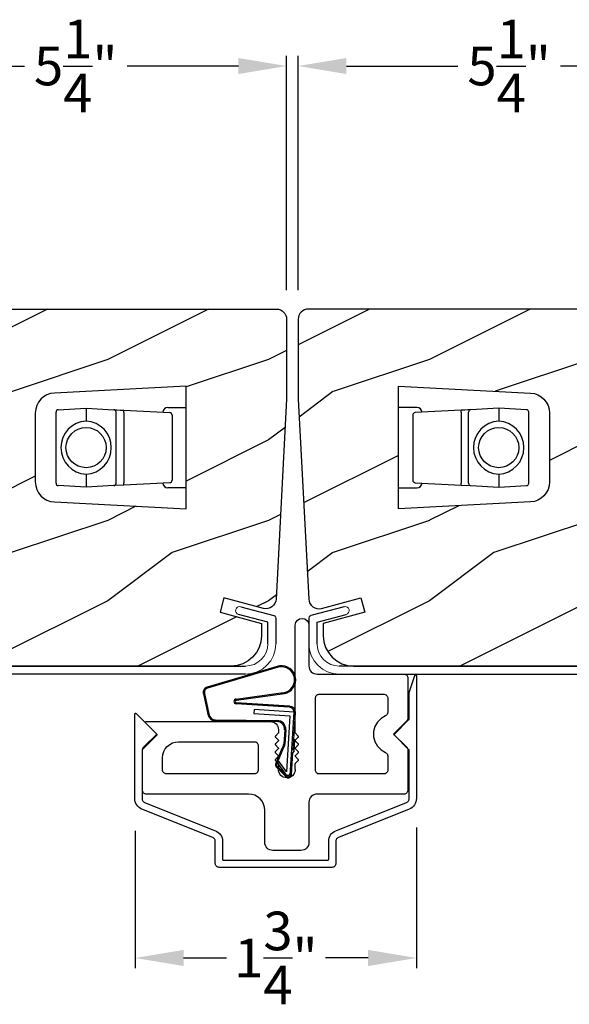
# Model space of a CAD drawing. Extents: x 0 to 68, y 0 to 44.
# Drawn here: x 48.9 to 52.3, y 10.6 to 16.7 of the extents above; entities that cross this region are included whole.
import ezdxf

# ---------------------------------------------------------------- set-up
doc = ezdxf.new("R2010")
doc.units = 0
doc.header["$LTSCALE"] = 2
doc.header["$MEASUREMENT"] = 0
doc.header["$PDMODE"] = 3
doc.layers.get('0').update_dxf_attribs({"linetype": 'CONTINUOUS'})
doc.layers.get('DEFPOINTS').update_dxf_attribs({"color": 3, "linetype": 'CONTINUOUS'})
doc.layers.add('Dim', color=7, linetype='CONTINUOUS')
doc.styles.get("Standard").update_dxf_attribs({"font": 'arial.ttf'})
doc.dimstyles.get("Standard").update_dxf_attribs({"dimtxt": 0.24, "dimasz": 0.3, "dimexe": 0.0625, "dimexo": 0.18, "dimgap": 0.09, "dimtad": 0, "dimdec": 4, "dimzin": 0, "dimdsep": 46, "dimlunit": 4, "dimtxsty": 'STANDARD', "dimcen": 0, "dimadec": 5, "dimazin": 0, "dimtfac": 1, "dimtdec": 4, "dimtofl": 0, "dimtmove": 0, "dimatfit": 3, "dimfxl": 1, "dimtolj": 1, "dimtzin": 0, "dimarcsym": 0})
pattern_1 = [(216.8699, (-140.18428, 4.40274), (2.99999992, 2.00000012), [0.5, -4.5]), (206.5651, (-139.5843, 4.10274), (-0.9999992, -1.0000013), [1.118034, -1.118034]), (198.4349, (-139.58428, 3.60274), (-2.00000043, -0.9999984), [0.632456, -2.529822])]

# ---------------------------------------------------------------- blocks, each defined once
blk = doc.blocks.new('A$C52866163')
for p, q in [((-0.2042, 1.4767), (-0.2075, 1.4604)), ((-0.195, 1.4905), (-0.2042, 1.4767)), ((-0.1812, 1.4997), (-0.195, 1.4905)), ((-0.165, 1.5029), (-0.1812, 1.4997)), ((-0.1487, 1.4997), (-0.165, 1.5029)), ((-0.1349, 1.4905), (-0.1487, 1.4997)), ((-0.1257, 1.4767), (-0.1349, 1.4905)), ((-0.1225, 1.4604), (-0.1257, 1.4767)), ((-0.2075, 1.4604), (-0.2075, 1.2065)), ((-0.1225, 0.7919), (-0.1225, 1.4604)), ((-0.2297, 1.1649), (-0.2383, 1.1603)), ((-0.2221, 1.1711), (-0.2297, 1.1649)), ((-0.2159, 1.1787), (-0.2221, 1.1711)), ((-0.2113, 1.1873), (-0.2159, 1.1787)), ((-0.2084, 1.1967), (-0.2113, 1.1873)), ((-0.2075, 1.2065), (-0.2084, 1.1967)), ((-0.822, 1.1363), (-0.8225, 1.1315)), ((-0.8225, 1.1315), (-0.8225, 0.8829)), ((-0.8205, 1.141), (-0.822, 1.1363)), ((-0.8182, 1.1454), (-0.8205, 1.141)), ((-0.8151, 1.1491), (-0.8182, 1.1454)), ((-0.8113, 1.1523), (-0.8151, 1.1491)), ((-0.807, 1.1546), (-0.8113, 1.1523)), ((-0.8023, 1.156), (-0.807, 1.1546)), ((-0.7975, 1.1565), (-0.8023, 1.156)), ((-0.2575, 1.1565), (-0.7975, 1.1565)), ((-0.2477, 1.1574), (-0.2575, 1.1565)), ((-0.2383, 1.1603), (-0.2477, 1.1574)), ((-0.697, 1.0113), (-0.6975, 1.0064)), ((-0.6975, 1.0064), (-0.6975, 0.9206)), ((-0.6955, 1.016), (-0.697, 1.0113)), ((-0.6932, 1.0203), (-0.6955, 1.016)), ((-0.6901, 1.0241), (-0.6932, 1.0203)), ((-0.6863, 1.0272), (-0.6901, 1.0241)), ((-0.682, 1.0295), (-0.6863, 1.0272)), ((-0.6773, 1.0309), (-0.682, 1.0295)), ((-0.6725, 1.0314), (-0.6773, 1.0309)), ((-0.2696, 1.0314), (-0.6725, 1.0314)), ((-0.2652, 1.0305), (-0.2696, 1.0314)), ((-0.261, 1.0288), (-0.2652, 1.0305)), ((-0.2571, 1.0263), (-0.261, 1.0288)), ((-0.2538, 1.0232), (-0.2571, 1.0263)), ((-0.2511, 1.0196), (-0.2538, 1.0232)), ((-0.2491, 1.0155), (-0.2511, 1.0196)), ((-0.2479, 1.0111), (-0.2491, 1.0155)), ((-0.2474, 1.0066), (-0.2479, 1.0111)), ((-0.2474, 0.5607), (-0.2474, 1.0066)), ((-0.6975, 0.9206), (-0.6972, 0.917)), ((-0.8225, 0.8829), (-0.8223, 0.8805)), ((-0.8223, 0.8805), (-0.822, 0.8781)), ((-0.822, 0.8781), (-0.8214, 0.8757)), ((-0.8214, 0.8757), (-0.8205, 0.8734)), ((-0.8205, 0.8734), (-0.8195, 0.8712)), ((-0.8195, 0.8712), (-0.8182, 0.869)), ((-0.8182, 0.869), (-0.8168, 0.8671)), ((-0.8168, 0.8671), (-0.8151, 0.8653)), ((-0.8151, 0.8653), (-0.7334, 0.7835)), ((-0.6972, 0.917), (-0.6964, 0.9135)), ((-0.6964, 0.9135), (-0.6952, 0.9101)), ((-0.6952, 0.9101), (-0.6934, 0.907)), ((-0.6934, 0.907), (-0.6912, 0.9041)), ((-0.6912, 0.9041), (-0.6887, 0.9016)), ((-0.6887, 0.9016), (-0.6858, 0.8994)), ((-0.6858, 0.8994), (-0.6826, 0.8977)), ((-0.6826, 0.8977), (-0.6553, 0.8812)), ((-0.6553, 0.8812), (-0.6332, 0.8582)), ((-0.6332, 0.8582), (-0.6175, 0.8304)), ((0.0134, 0.8577), (0.0048, 0.853)), ((0.0228, 0.8605), (0.0134, 0.8577)), ((0.0325, 0.8615), (0.0228, 0.8605)), ((0.8044, 0.8615), (0.0325, 0.8615)), ((0.8058, 0.8613), (0.8044, 0.8615)), ((0.8072, 0.8606), (0.8058, 0.8613)), ((0.8083, 0.8596), (0.8072, 0.8606)), ((0.809, 0.8584), (0.8083, 0.8596)), ((0.8094, 0.857), (0.809, 0.8584)), ((0.8093, 0.8555), (0.8094, 0.857)), ((-0.6175, 0.8304), (-0.6094, 0.7995)), ((-0.6094, 0.7995), (-0.6094, 0.7676)), ((-0.0165, 0.8212), (-0.0175, 0.8115)), ((-0.0175, 0.8115), (-0.0175, 0.7919)), ((-0.0136, 0.8306), (-0.0165, 0.8212)), ((-0.009, 0.8392), (-0.0136, 0.8306)), ((-0.0028, 0.8468), (-0.009, 0.8392)), ((0.0048, 0.853), (-0.0028, 0.8468)), ((0.7385, 0.7835), (0.8079, 0.8529)), ((0.8079, 0.8529), (0.8088, 0.8541)), ((0.8088, 0.8541), (0.8093, 0.8555)), ((-0.7334, 0.7835), (-0.8151, 0.7018)), ((-0.6175, 0.7367), (-0.6332, 0.7089)), ((-0.6094, 0.7676), (-0.6175, 0.7367)), ((-0.1425, 0.7678), (-0.1424, 0.7687)), ((-0.1424, 0.7668), (-0.1425, 0.7678)), ((-0.1424, 0.7687), (-0.1421, 0.7697)), ((-0.1421, 0.7658), (-0.1424, 0.7668)), ((-0.1421, 0.7697), (-0.1416, 0.7705)), ((-0.1416, 0.765), (-0.1421, 0.7658)), ((-0.1416, 0.7705), (-0.141, 0.7713)), ((-0.141, 0.7642), (-0.1416, 0.765)), ((-0.141, 0.7713), (-0.1239, 0.7884)), ((-0.1239, 0.7471), (-0.141, 0.7642)), ((-0.141, 0.723), (-0.1239, 0.7401)), ((-0.1239, 0.7884), (-0.1236, 0.7887)), ((-0.1233, 0.7464), (-0.1239, 0.7471)), ((-0.1239, 0.7401), (-0.1233, 0.7408)), ((-0.1236, 0.7887), (-0.1233, 0.7891)), ((-0.1233, 0.7891), (-0.123, 0.7895)), ((-0.1228, 0.7455), (-0.1233, 0.7464)), ((-0.1233, 0.7408), (-0.1228, 0.7417)), ((-0.123, 0.7895), (-0.1228, 0.79)), ((-0.1228, 0.79), (-0.1227, 0.7904)), ((-0.1225, 0.7446), (-0.1228, 0.7455)), ((-0.1228, 0.7417), (-0.1225, 0.7426)), ((-0.1227, 0.7904), (-0.1225, 0.7909)), ((-0.1225, 0.7914), (-0.1225, 0.7919)), ((-0.1225, 0.7909), (-0.1225, 0.7914)), ((-0.1225, 0.7436), (-0.1225, 0.7446)), ((-0.1225, 0.7426), (-0.1225, 0.7436)), ((-0.0175, 0.7919), (-0.0174, 0.7914)), ((-0.0174, 0.7446), (-0.0175, 0.7436)), ((-0.0175, 0.7436), (-0.0174, 0.7426)), ((-0.0174, 0.7914), (-0.0174, 0.7909)), ((-0.0174, 0.7909), (-0.0172, 0.7904)), ((-0.0171, 0.7455), (-0.0174, 0.7446)), ((-0.0174, 0.7426), (-0.0171, 0.7417)), ((-0.0172, 0.7904), (-0.0171, 0.79)), ((-0.0171, 0.79), (-0.0169, 0.7895)), ((-0.0166, 0.7464), (-0.0171, 0.7455)), ((-0.0171, 0.7417), (-0.0166, 0.7408)), ((-0.0169, 0.7895), (-0.0166, 0.7891)), ((-0.0166, 0.7891), (-0.0163, 0.7887)), ((-0.016, 0.7471), (-0.0166, 0.7464)), ((-0.0166, 0.7408), (-0.016, 0.7401)), ((-0.0163, 0.7887), (-0.016, 0.7884)), ((-0.016, 0.7884), (0.0011, 0.7713)), ((0.0011, 0.7642), (-0.016, 0.7471)), ((-0.016, 0.7401), (0.0011, 0.723)), ((0.0011, 0.7713), (0.0017, 0.7705)), ((0.0017, 0.765), (0.0011, 0.7642)), ((0.0017, 0.7705), (0.0022, 0.7697)), ((0.0022, 0.7658), (0.0017, 0.765)), ((0.0022, 0.7697), (0.0025, 0.7687)), ((0.0025, 0.7668), (0.0022, 0.7658)), ((0.0025, 0.7687), (0.0025, 0.7678)), ((0.0025, 0.7678), (0.0025, 0.7668)), ((0.123, 0.7346), (0.1187, 0.7323)), ((0.1277, 0.736), (0.123, 0.7346)), ((0.1325, 0.7365), (0.1277, 0.736)), ((0.6026, 0.7365), (0.1325, 0.7365)), ((0.6221, 0.7345), (0.6026, 0.7365)), ((0.6408, 0.7289), (0.6221, 0.7345)), ((0.8203, 0.7018), (0.7385, 0.7835)), ((-0.8223, 0.6866), (-0.8225, 0.6841)), ((-0.8225, 0.6841), (-0.8225, 0.4356)), ((-0.822, 0.689), (-0.8223, 0.6866)), ((-0.8214, 0.6914), (-0.822, 0.689)), ((-0.8205, 0.6937), (-0.8214, 0.6914)), ((-0.8195, 0.6959), (-0.8205, 0.6937)), ((-0.8182, 0.698), (-0.8195, 0.6959)), ((-0.8168, 0.7), (-0.8182, 0.698)), ((-0.8151, 0.7018), (-0.8168, 0.7)), ((-0.6553, 0.6859), (-0.6826, 0.6693)), ((-0.6332, 0.7089), (-0.6553, 0.6859)), ((-0.1425, 0.7195), (-0.1424, 0.7204)), ((-0.1424, 0.7185), (-0.1425, 0.7195)), ((-0.1424, 0.7204), (-0.1421, 0.7214)), ((-0.1421, 0.7176), (-0.1424, 0.7185)), ((-0.1421, 0.7214), (-0.1416, 0.7222)), ((-0.1416, 0.7167), (-0.1421, 0.7176)), ((-0.1421, 0.6731), (-0.1416, 0.674)), ((-0.1416, 0.7222), (-0.141, 0.723)), ((-0.141, 0.7159), (-0.1416, 0.7167)), ((-0.1416, 0.674), (-0.141, 0.6747)), ((-0.1239, 0.6989), (-0.141, 0.7159)), ((-0.141, 0.6747), (-0.1239, 0.6918)), ((-0.1233, 0.6981), (-0.1239, 0.6989)), ((-0.1239, 0.6918), (-0.1233, 0.6925)), ((-0.1228, 0.6972), (-0.1233, 0.6981)), ((-0.1233, 0.6925), (-0.1228, 0.6934)), ((-0.1225, 0.6963), (-0.1228, 0.6972)), ((-0.1228, 0.6934), (-0.1225, 0.6944)), ((-0.1225, 0.6953), (-0.1225, 0.6963)), ((-0.1225, 0.6944), (-0.1225, 0.6953)), ((-0.0174, 0.6963), (-0.0175, 0.6953)), ((-0.0175, 0.6953), (-0.0174, 0.6944)), ((-0.0171, 0.6972), (-0.0174, 0.6963)), ((-0.0174, 0.6944), (-0.0171, 0.6934)), ((-0.0166, 0.6981), (-0.0171, 0.6972)), ((-0.0171, 0.6934), (-0.0166, 0.6925)), ((-0.016, 0.6989), (-0.0166, 0.6981)), ((-0.0166, 0.6925), (-0.016, 0.6918)), ((0.0011, 0.7159), (-0.016, 0.6989)), ((-0.016, 0.6918), (0.0011, 0.6747)), ((0.0011, 0.723), (0.0017, 0.7222)), ((0.0017, 0.7167), (0.0011, 0.7159)), ((0.0011, 0.6747), (0.0017, 0.674)), ((0.0017, 0.7222), (0.0022, 0.7214)), ((0.0022, 0.7176), (0.0017, 0.7167)), ((0.0017, 0.674), (0.0022, 0.6731)), ((0.0022, 0.7214), (0.0025, 0.7204)), ((0.0025, 0.7185), (0.0022, 0.7176)), ((0.0025, 0.7204), (0.0025, 0.7195)), ((0.0025, 0.7195), (0.0025, 0.7185)), ((0.108, 0.7163), (0.1075, 0.7115)), ((0.1075, 0.7115), (0.1075, 0.5615)), ((0.1095, 0.721), (0.108, 0.7163)), ((0.1118, 0.7254), (0.1095, 0.721)), ((0.1149, 0.7291), (0.1118, 0.7254)), ((0.1187, 0.7323), (0.1149, 0.7291)), ((0.6581, 0.7196), (0.6408, 0.7289)), ((0.6733, 0.7072), (0.6581, 0.7196)), ((0.6857, 0.692), (0.6733, 0.7072)), ((0.695, 0.6747), (0.6857, 0.692)), ((0.7007, 0.656), (0.695, 0.6747)), ((0.8219, 0.7), (0.8203, 0.7018)), ((0.8234, 0.698), (0.8219, 0.7)), ((0.8246, 0.6959), (0.8234, 0.698)), ((0.8257, 0.6937), (0.8246, 0.6959)), ((0.8276, 0.6841), (0.8257, 0.6937)), ((0.8276, 0.4356), (0.8276, 0.6841)), ((-0.6972, 0.6501), (-0.6975, 0.6465)), ((-0.6975, 0.6465), (-0.6975, 0.5607)), ((-0.6964, 0.6536), (-0.6972, 0.6501)), ((-0.6952, 0.6569), (-0.6964, 0.6536)), ((-0.6934, 0.6601), (-0.6952, 0.6569)), ((-0.6912, 0.663), (-0.6934, 0.6601)), ((-0.6887, 0.6655), (-0.6912, 0.663)), ((-0.6858, 0.6676), (-0.6887, 0.6655)), ((-0.6826, 0.6693), (-0.6858, 0.6676)), ((-0.1425, 0.6712), (-0.1424, 0.6722)), ((-0.1424, 0.6702), (-0.1425, 0.6712)), ((-0.1425, 0.6229), (-0.1424, 0.6239)), ((-0.1424, 0.6219), (-0.1425, 0.6229)), ((-0.1424, 0.6722), (-0.1421, 0.6731)), ((-0.1421, 0.6693), (-0.1424, 0.6702)), ((-0.1424, 0.6239), (-0.1421, 0.6248)), ((-0.1421, 0.621), (-0.1424, 0.6219)), ((-0.1416, 0.6684), (-0.1421, 0.6693)), ((-0.1421, 0.6248), (-0.1416, 0.6257)), ((-0.1416, 0.6201), (-0.1421, 0.621)), ((-0.141, 0.6676), (-0.1416, 0.6684)), ((-0.1416, 0.6257), (-0.141, 0.6264)), ((-0.141, 0.6194), (-0.1416, 0.6201)), ((-0.1239, 0.6506), (-0.141, 0.6676)), ((-0.141, 0.6264), (-0.1239, 0.6435)), ((-0.1239, 0.6023), (-0.141, 0.6194)), ((-0.1233, 0.6498), (-0.1239, 0.6506)), ((-0.1239, 0.6435), (-0.1233, 0.6443)), ((-0.1228, 0.649), (-0.1233, 0.6498)), ((-0.1233, 0.6443), (-0.1228, 0.6451)), ((-0.1225, 0.648), (-0.1228, 0.649)), ((-0.1228, 0.6451), (-0.1225, 0.6461)), ((-0.1225, 0.647), (-0.1225, 0.648)), ((-0.1225, 0.6461), (-0.1225, 0.647)), ((-0.0174, 0.648), (-0.0175, 0.647)), ((-0.0175, 0.647), (-0.0174, 0.6461)), ((-0.0171, 0.649), (-0.0174, 0.648)), ((-0.0174, 0.6461), (-0.0171, 0.6451)), ((-0.0166, 0.6498), (-0.0171, 0.649)), ((-0.0171, 0.6451), (-0.0166, 0.6443)), ((-0.016, 0.6506), (-0.0166, 0.6498)), ((-0.0166, 0.6443), (-0.016, 0.6435)), ((0.0011, 0.6676), (-0.016, 0.6506)), ((-0.016, 0.6435), (0.0011, 0.6264)), ((0.0011, 0.6194), (-0.016, 0.6023)), ((0.0017, 0.6684), (0.0011, 0.6676)), ((0.0011, 0.6264), (0.0017, 0.6257)), ((0.0017, 0.6201), (0.0011, 0.6194)), ((0.0022, 0.6693), (0.0017, 0.6684)), ((0.0017, 0.6257), (0.0022, 0.6248)), ((0.0022, 0.621), (0.0017, 0.6201)), ((0.0022, 0.6731), (0.0025, 0.6722)), ((0.0025, 0.6702), (0.0022, 0.6693)), ((0.0022, 0.6248), (0.0025, 0.6239)), ((0.0025, 0.6219), (0.0022, 0.621)), ((0.0025, 0.6722), (0.0025, 0.6712)), ((0.0025, 0.6712), (0.0025, 0.6702)), ((0.0025, 0.6239), (0.0025, 0.6229)), ((0.0025, 0.6229), (0.0025, 0.6219)), ((0.7026, 0.6365), (0.7007, 0.656)), ((0.7026, 0.5615), (0.7026, 0.6365)), ((-0.6975, 0.5607), (-0.697, 0.5558)), ((-0.697, 0.5558), (-0.6955, 0.5511)), ((-0.6955, 0.5511), (-0.6932, 0.5468)), ((-0.2517, 0.5468), (-0.2493, 0.5511)), ((-0.2493, 0.5511), (-0.2479, 0.5558)), ((-0.2479, 0.5558), (-0.2474, 0.5607)), ((-0.1236, 0.6019), (-0.1239, 0.6023)), ((-0.1233, 0.6015), (-0.1236, 0.6019)), ((-0.123, 0.6011), (-0.1233, 0.6015)), ((-0.1228, 0.6007), (-0.123, 0.6011)), ((-0.1227, 0.6002), (-0.1228, 0.6007)), ((-0.1225, 0.5997), (-0.1227, 0.6002)), ((-0.1225, 0.5992), (-0.1225, 0.5997)), ((-0.1225, 0.5988), (-0.1225, 0.5992)), ((-0.1225, 0.5644), (-0.1225, 0.5988)), ((-0.0174, 0.5992), (-0.0175, 0.5988)), ((-0.0175, 0.5988), (-0.0175, 0.5644)), ((-0.0172, 0.6002), (-0.0174, 0.5997)), ((-0.0174, 0.5997), (-0.0174, 0.5992)), ((-0.0171, 0.6007), (-0.0172, 0.6002)), ((-0.0169, 0.6011), (-0.0171, 0.6007)), ((-0.0166, 0.6015), (-0.0169, 0.6011)), ((-0.0163, 0.6019), (-0.0166, 0.6015)), ((-0.016, 0.6023), (-0.0163, 0.6019)), ((0.1075, 0.5615), (0.108, 0.5566)), ((0.108, 0.5566), (0.1095, 0.5519)), ((0.1095, 0.5519), (0.1118, 0.5476)), ((0.6984, 0.5476), (0.7007, 0.5519)), ((0.7007, 0.5519), (0.7021, 0.5566)), ((0.7021, 0.5566), (0.7026, 0.5615)), ((-0.6932, 0.5468), (-0.6901, 0.543)), ((-0.6901, 0.543), (-0.6863, 0.5399)), ((-0.6863, 0.5399), (-0.682, 0.5376)), ((-0.682, 0.5376), (-0.6773, 0.5362)), ((-0.6773, 0.5362), (-0.6725, 0.5357)), ((-0.6725, 0.5357), (-0.2724, 0.5357)), ((-0.2724, 0.5357), (-0.2676, 0.5362)), ((-0.2676, 0.5362), (-0.2629, 0.5376)), ((-0.2629, 0.5376), (-0.2586, 0.5399)), ((-0.2586, 0.5399), (-0.2548, 0.543)), ((-0.2548, 0.543), (-0.2517, 0.5468)), ((0.1118, 0.5476), (0.1149, 0.5438)), ((0.1149, 0.5438), (0.1187, 0.5407)), ((0.1187, 0.5407), (0.123, 0.5384)), ((0.123, 0.5384), (0.1277, 0.5369)), ((0.1277, 0.5369), (0.1325, 0.5365)), ((0.1325, 0.5365), (0.6776, 0.5365)), ((0.6776, 0.5365), (0.6825, 0.5369)), ((0.6825, 0.5369), (0.6871, 0.5384)), ((0.6871, 0.5384), (0.6915, 0.5407)), ((0.6915, 0.5407), (0.6953, 0.5438)), ((0.6953, 0.5438), (0.6984, 0.5476)), ((-0.8225, 0.4356), (-0.822, 0.4307)), ((-0.822, 0.4307), (-0.8205, 0.426)), ((0.8257, 0.426), (0.8271, 0.4307)), ((0.8271, 0.4307), (0.8276, 0.4356)), ((-0.8205, 0.426), (-0.8182, 0.4217)), ((-0.8182, 0.4217), (-0.8151, 0.4179)), ((-0.8151, 0.4179), (-0.8113, 0.4148)), ((-0.8113, 0.4148), (-0.807, 0.4125)), ((-0.807, 0.4125), (-0.8023, 0.4111)), ((-0.8023, 0.4111), (-0.7975, 0.4106)), ((-0.7975, 0.4106), (-0.2575, 0.4106)), ((-0.2575, 0.4106), (-0.2477, 0.4096)), ((-0.2477, 0.4096), (-0.2383, 0.4068)), ((-0.2383, 0.4068), (-0.2297, 0.4022)), ((-0.2297, 0.4022), (-0.2221, 0.396)), ((-0.2221, 0.396), (-0.2159, 0.3884)), ((-0.2159, 0.3884), (-0.2113, 0.3797)), ((-0.2113, 0.3797), (-0.2084, 0.3704)), ((-0.2084, 0.3704), (-0.2075, 0.3606)), ((0.0844, 0.3662), (0.0968, 0.3813)), ((0.0968, 0.3813), (0.112, 0.3938)), ((0.112, 0.3938), (0.1293, 0.403)), ((0.1293, 0.403), (0.148, 0.4087)), ((0.148, 0.4087), (0.1675, 0.4106)), ((0.1675, 0.4106), (0.8026, 0.4106)), ((0.8026, 0.4106), (0.8075, 0.4111)), ((0.8075, 0.4111), (0.8121, 0.4125)), ((0.8121, 0.4125), (0.8165, 0.4148)), ((0.8165, 0.4148), (0.8203, 0.4179)), ((0.8203, 0.4179), (0.8234, 0.4217)), ((0.8234, 0.4217), (0.8257, 0.426)), ((-0.2075, 0.3606), (-0.2075, 0.1106)), ((0.0675, 0.3106), (0.0695, 0.3301)), ((0.0675, 0.1106), (0.0675, 0.3106)), ((0.0695, 0.3301), (0.0752, 0.3489)), ((0.0752, 0.3489), (0.0844, 0.3662)), ((-0.2075, 0.1106), (-0.2065, 0.1009)), ((-0.2065, 0.1009), (-0.2036, 0.0915)), ((-0.2036, 0.0915), (-0.199, 0.0828)), ((-0.199, 0.0828), (-0.1928, 0.0753)), ((-0.1928, 0.0753), (-0.1852, 0.069)), ((-0.1852, 0.069), (-0.1766, 0.0644)), ((-0.1766, 0.0644), (-0.1672, 0.0616)), ((-0.1672, 0.0616), (-0.1575, 0.0606)), ((0.0175, 0.0606), (0.0273, 0.0616)), ((0.0273, 0.0616), (0.0367, 0.0644)), ((0.0367, 0.0644), (0.0453, 0.069)), ((0.0453, 0.069), (0.0529, 0.0753)), ((0.0529, 0.0753), (0.0591, 0.0828)), ((0.0591, 0.0828), (0.0637, 0.0915)), ((0.0637, 0.0915), (0.0666, 0.1009)), ((0.0666, 0.1009), (0.0675, 0.1106)), ((-0.1575, 0.0606), (0.0175, 0.0606))]:
    blk.add_line(p, q)
blk.add_arc((-0.07, 0.5644), 0.0525, 180, 0)
blk = doc.blocks.new('A$C488C6766')
at = {"linetype": 'Continuous'}
for p, q in [((-0.7244, -0.5387), (-0.7247, -0.5404)), ((-0.7247, -0.5404), (-0.7247, -1.3046)), ((-0.7235, -0.5371), (-0.7244, -0.5387)), ((-0.7222, -0.536), (-0.7235, -0.5371)), ((-0.7205, -0.5354), (-0.7222, -0.536)), ((-0.7188, -0.5355), (-0.7205, -0.5354)), ((-0.7171, -0.5361), (-0.7188, -0.5355)), ((-0.7158, -0.5373), (-0.7171, -0.5361)), ((-0.715, -0.5388), (-0.7158, -0.5373)), ((-0.68, -0.6445), (-0.715, -0.5388)), ((-0.6797, -0.8099), (-0.6797, -0.6461)), ((1.0167, -0.7755), (0.8888, -0.9035)), ((1.0179, -0.7747), (1.0167, -0.7755)), ((1.0193, -0.7742), (1.0179, -0.7747)), ((1.0208, -0.7741), (1.0193, -0.7742)), ((1.0222, -0.7745), (1.0208, -0.7741)), ((1.0234, -0.7752), (1.0222, -0.7745)), ((1.0244, -0.7763), (1.0234, -0.7752)), ((1.0251, -0.7776), (1.0244, -0.7763)), ((1.0253, -0.7791), (1.0251, -0.7776)), ((1.0253, -1.3046), (1.0253, -0.7791)), ((-0.6797, -0.8104), (-0.6797, -0.8099)), ((-0.6796, -0.8109), (-0.6797, -0.8104)), ((-0.6795, -0.8114), (-0.6796, -0.8109)), ((-0.6794, -0.8118), (-0.6795, -0.8114)), ((-0.6791, -0.8123), (-0.6794, -0.8118)), ((-0.6789, -0.8127), (-0.6791, -0.8123)), ((-0.6786, -0.8131), (-0.6789, -0.8127)), ((-0.6783, -0.8135), (-0.6786, -0.8131)), ((-0.5883, -0.9035), (-0.6783, -0.8135)), ((-0.6783, -1.0005), (-0.5883, -0.9105)), ((-0.5876, -0.9042), (-0.5883, -0.9035)), ((-0.5883, -0.9105), (-0.5876, -0.9098)), ((-0.5872, -0.9051), (-0.5876, -0.9042)), ((-0.5876, -0.9098), (-0.5872, -0.9089)), ((-0.5869, -0.906), (-0.5872, -0.9051)), ((-0.5872, -0.9089), (-0.5869, -0.908)), ((-0.5868, -0.907), (-0.5869, -0.906)), ((-0.5869, -0.908), (-0.5868, -0.907)), ((0.8874, -0.906), (0.8873, -0.907)), ((0.8873, -0.907), (0.8874, -0.908)), ((0.8877, -0.9051), (0.8874, -0.906)), ((0.8874, -0.908), (0.8877, -0.9089)), ((0.8882, -0.9042), (0.8877, -0.9051)), ((0.8877, -0.9089), (0.8882, -0.9098)), ((0.8888, -0.9035), (0.8882, -0.9042)), ((0.8882, -0.9098), (0.8888, -0.9105)), ((0.8888, -0.9105), (0.9788, -1.0005)), ((-0.6797, -1.0036), (-0.6796, -1.0031)), ((-0.6797, -1.0041), (-0.6797, -1.0036)), ((-0.6797, -1.3046), (-0.6797, -1.0041)), ((-0.6796, -1.0031), (-0.6795, -1.0026)), ((-0.6795, -1.0026), (-0.6794, -1.0022)), ((-0.6794, -1.0022), (-0.6791, -1.0017)), ((-0.6791, -1.0017), (-0.6789, -1.0013)), ((-0.6789, -1.0013), (-0.6786, -1.0009)), ((-0.6786, -1.0009), (-0.6783, -1.0005)), ((0.9788, -1.0005), (0.9791, -1.0009)), ((0.9791, -1.0009), (0.9794, -1.0013)), ((0.9794, -1.0013), (0.9797, -1.0017)), ((0.9797, -1.0017), (0.9799, -1.0022)), ((0.9799, -1.0022), (0.9801, -1.0026)), ((0.9801, -1.0026), (0.9802, -1.0031)), ((0.9802, -1.0031), (0.9802, -1.0036)), ((0.9802, -1.0036), (0.9803, -1.0041)), ((0.9803, -1.0041), (0.9803, -1.3046)), ((-0.7247, -1.3046), (-0.724, -1.315)), ((-0.724, -1.315), (-0.7217, -1.3251)), ((-0.7217, -1.3251), (-0.7179, -1.3348)), ((-0.7179, -1.3348), (-0.7127, -1.3439)), ((-0.7127, -1.3439), (-0.7062, -1.352)), ((-0.6795, -1.3083), (-0.6797, -1.3046)), ((-0.6786, -1.3119), (-0.6795, -1.3083)), ((-0.6773, -1.3154), (-0.6786, -1.3119)), ((-0.6754, -1.3186), (-0.6773, -1.3154)), ((-0.6731, -1.3215), (-0.6754, -1.3186)), ((-0.6704, -1.3241), (-0.6731, -1.3215)), ((-0.6674, -1.3262), (-0.6704, -1.3241)), ((-0.664, -1.3278), (-0.6674, -1.3262)), ((-0.2237, -1.5039), (-0.664, -1.3278)), ((0.9646, -1.3278), (0.5243, -1.5039)), ((0.9679, -1.3262), (0.9646, -1.3278)), ((0.9709, -1.3241), (0.9679, -1.3262)), ((0.9737, -1.3215), (0.9709, -1.3241)), ((0.976, -1.3186), (0.9737, -1.3215)), ((0.9778, -1.3154), (0.976, -1.3186)), ((0.9792, -1.3119), (0.9778, -1.3154)), ((0.98, -1.3083), (0.9792, -1.3119)), ((0.9803, -1.3046), (0.98, -1.3083)), ((1.0068, -1.352), (1.0132, -1.3439)), ((1.0132, -1.3439), (1.0184, -1.3348)), ((1.0184, -1.3348), (1.0222, -1.3251)), ((1.0222, -1.3251), (1.0245, -1.315)), ((1.0245, -1.315), (1.0253, -1.3046)), ((-0.7062, -1.352), (-0.6986, -1.3591)), ((-0.6986, -1.3591), (-0.6901, -1.365)), ((-0.6901, -1.365), (-0.6807, -1.3696)), ((-0.6807, -1.3696), (-0.2404, -1.5457)), ((0.541, -1.5457), (0.9813, -1.3696)), ((0.9813, -1.3696), (0.9906, -1.365)), ((0.9906, -1.365), (0.9992, -1.3591)), ((0.9992, -1.3591), (1.0068, -1.352)), ((-0.2144, -1.5085), (-0.2237, -1.5039)), ((-0.2058, -1.5144), (-0.2144, -1.5085)), ((-0.1982, -1.5215), (-0.2058, -1.5144)), ((-0.1918, -1.5297), (-0.1982, -1.5215)), ((-0.1866, -1.5387), (-0.1918, -1.5297)), ((0.4923, -1.5297), (0.4871, -1.5387)), ((0.4988, -1.5215), (0.4923, -1.5297)), ((0.5064, -1.5144), (0.4988, -1.5215)), ((0.5149, -1.5085), (0.5064, -1.5144)), ((0.5243, -1.5039), (0.5149, -1.5085)), ((-0.2404, -1.5457), (-0.2371, -1.5474)), ((-0.2371, -1.5474), (-0.2341, -1.5495)), ((-0.2341, -1.5495), (-0.2313, -1.552)), ((-0.2313, -1.552), (-0.229, -1.5549)), ((-0.229, -1.5549), (-0.2272, -1.5581)), ((-0.2272, -1.5581), (-0.2258, -1.5616)), ((-0.2258, -1.5616), (-0.225, -1.5652)), ((-0.225, -1.5652), (-0.2247, -1.5689)), ((-0.2247, -1.5689), (-0.2247, -1.707)), ((-0.1828, -1.5484), (-0.1866, -1.5387)), ((-0.1805, -1.5586), (-0.1828, -1.5484)), ((-0.1797, -1.5689), (-0.1805, -1.5586)), ((-0.1797, -1.682), (-0.1797, -1.5689)), ((0.481, -1.5586), (0.4803, -1.5689)), ((0.4803, -1.5689), (0.4803, -1.682)), ((0.4833, -1.5484), (0.481, -1.5586)), ((0.4871, -1.5387), (0.4833, -1.5484)), ((0.5253, -1.5689), (0.5255, -1.5652)), ((0.5253, -1.707), (0.5253, -1.5689)), ((0.5255, -1.5652), (0.5264, -1.5616)), ((0.5264, -1.5616), (0.5277, -1.5581)), ((0.5277, -1.5581), (0.5296, -1.5549)), ((0.5296, -1.5549), (0.5319, -1.552)), ((0.5319, -1.552), (0.5346, -1.5495)), ((0.5346, -1.5495), (0.5376, -1.5474)), ((0.5376, -1.5474), (0.541, -1.5457)), ((-0.2247, -1.707), (-0.2243, -1.7119)), ((-0.2243, -1.7119), (-0.2228, -1.7166)), ((-0.1796, -1.683), (-0.1797, -1.682)), ((-0.1794, -1.6839), (-0.1796, -1.683)), ((-0.1789, -1.6848), (-0.1794, -1.6839)), ((-0.1783, -1.6855), (-0.1789, -1.6848)), ((-0.1775, -1.6862), (-0.1783, -1.6855)), ((-0.1766, -1.6866), (-0.1775, -1.6862)), ((-0.1757, -1.6869), (-0.1766, -1.6866)), ((-0.1747, -1.687), (-0.1757, -1.6869)), ((0.4753, -1.687), (-0.1747, -1.687)), ((0.4762, -1.6869), (0.4753, -1.687)), ((0.4772, -1.6866), (0.4762, -1.6869)), ((0.478, -1.6862), (0.4772, -1.6866)), ((0.4788, -1.6855), (0.478, -1.6862)), ((0.4794, -1.6848), (0.4788, -1.6855)), ((0.4799, -1.6839), (0.4794, -1.6848)), ((0.4802, -1.683), (0.4799, -1.6839)), ((0.4803, -1.682), (0.4802, -1.683)), ((0.5234, -1.7166), (0.5248, -1.7119)), ((0.5248, -1.7119), (0.5253, -1.707)), ((-0.2228, -1.7166), (-0.2205, -1.7209)), ((-0.2205, -1.7209), (-0.2174, -1.7247)), ((-0.2174, -1.7247), (-0.2136, -1.7278)), ((-0.2136, -1.7278), (-0.2093, -1.7301)), ((-0.2093, -1.7301), (-0.2046, -1.7315)), ((-0.2046, -1.7315), (-0.1997, -1.732)), ((-0.1997, -1.732), (0.5003, -1.732)), ((0.5003, -1.732), (0.5051, -1.7315)), ((0.5051, -1.7315), (0.5098, -1.7301)), ((0.5098, -1.7301), (0.5142, -1.7278)), ((0.5142, -1.7278), (0.5179, -1.7247)), ((0.5179, -1.7247), (0.5211, -1.7209)), ((0.5211, -1.7209), (0.5234, -1.7166))]:
    blk.add_line(p, q, dxfattribs=at)
blk = doc.blocks.new('A$C7F352C60')
for p, q in [((4.6493, 0.6492), (4.594, 0.6223)), ((4.5993, 0.5995), (4.654, 0.5995)), ((4.664, 0.5895), (4.664, 0.3719)), ((4.714, 0.4222), (4.714, 0.6087)), ((5.174, 0.505), (4.984, 0.505)), ((5.174, 0.535), (5.174, 0.505)), ((5.204, 0.545), (5.184, 0.545)), ((5.214, 0.4672), (5.214, 0.535)), ((4.7379, 0.3353), (5.2065, 0.4575)), ((4.964, 0.4459), (4.7541, 0.3912)), ((4.964, 0.485), (4.964, 0.4459)), ((0.2185, 0.4191), (0.0119, 0.3637)), ((0.05, 0.3222), (0.2315, 0.3708)), ((0, 0.3483), (0, 0.188)), ((0.05, 0.188), (0.05, 0.3222)), ((4.664, 0.3556), (4.664, 0.05)), ((4.714, 0.0398), (4.714, 0.3043)), ((4.664, 0.05), (0.188, 0.05)), ((0.188, 0), (4.8, 0))]:
    blk.add_line(p, q)
at = {"lineweight": 18, "flags": 128}
for points in [[(4.594, 0.6223), (4.5908, 0.62), (4.5884, 0.6167), (4.5873, 0.6129), (4.5876, 0.6089), (4.5891, 0.6052), (4.5918, 0.6022), (4.5953, 0.6002), (4.5993, 0.5995)], [(4.714, 0.6087), (4.7126, 0.62), (4.7084, 0.6305), (4.7017, 0.6397), (4.6929, 0.6469), (4.6826, 0.6516), (4.6714, 0.6537), (4.6601, 0.6528), (4.6493, 0.6492)], [(4.654, 0.5995), (4.656, 0.5994), (4.6578, 0.5988), (4.6596, 0.5979), (4.6611, 0.5966), (4.6623, 0.5951), (4.6632, 0.5934), (4.6638, 0.5915), (4.664, 0.5895)], [(4.984, 0.505), (4.9801, 0.5046), (4.9763, 0.5035), (4.9729, 0.5016), (4.9699, 0.4991), (4.9674, 0.4961), (4.9655, 0.4926), (4.9644, 0.4889), (4.964, 0.485)], [(5.184, 0.545), (5.182, 0.5448), (5.1802, 0.5442), (5.1784, 0.5433), (5.1769, 0.5421), (5.1757, 0.5405), (5.1748, 0.5388), (5.1742, 0.5369), (5.174, 0.535)], [(5.214, 0.535), (5.2138, 0.5369), (5.2132, 0.5388), (5.2123, 0.5405), (5.2111, 0.5421), (5.2096, 0.5433), (5.2078, 0.5442), (5.2059, 0.5448), (5.204, 0.545)], [(5.2065, 0.4575), (5.2081, 0.458), (5.2095, 0.4588), (5.2108, 0.4598), (5.2119, 0.461), (5.2128, 0.4624), (5.2135, 0.4639), (5.2139, 0.4655), (5.214, 0.4672)], [(0.2315, 0.3708), (0.2402, 0.3751), (0.2466, 0.3824), (0.2498, 0.3916), (0.2491, 0.4014), (0.2448, 0.4101), (0.2375, 0.4166), (0.2283, 0.4197), (0.2185, 0.4191)], [(4.664, 0.3719), (4.6671, 0.3712), (4.6698, 0.3695), (4.6715, 0.3668), (4.6721, 0.3637), (4.6715, 0.3606), (4.6698, 0.358), (4.6671, 0.3562), (4.664, 0.3556)], [(4.7541, 0.3912), (4.7469, 0.3902), (4.7396, 0.3908), (4.7327, 0.3931), (4.7264, 0.3968), (4.7212, 0.4019), (4.7173, 0.4081), (4.7148, 0.4149), (4.714, 0.4222)], [(0.0119, 0.3637), (0.0094, 0.3628), (0.0071, 0.3616), (0.0051, 0.3599), (0.0033, 0.358), (0.0019, 0.3558), (0.0008, 0.3534), (0.0002, 0.3509), (0, 0.3483)], [(4.714, 0.3043), (4.7144, 0.3096), (4.7157, 0.3147), (4.7178, 0.3195), (4.7207, 0.3239), (4.7242, 0.3278), (4.7284, 0.331), (4.733, 0.3336), (4.7379, 0.3353)], [(0, 0.188), (0.0036, 0.1513), (0.0143, 0.1161), (0.0317, 0.0836), (0.0551, 0.0551), (0.0836, 0.0317), (0.1161, 0.0143), (0.1513, 0.0036), (0.188, 0)], [(0.188, 0.05), (0.1611, 0.0527), (0.1352, 0.0605), (0.1113, 0.0733), (0.0904, 0.0904), (0.0733, 0.1113), (0.0605, 0.1352), (0.0527, 0.1611), (0.05, 0.188)], [(4.8038, 0.015), (4.7933, 0.0203), (4.7826, 0.025), (4.7716, 0.0291), (4.7603, 0.0326), (4.7489, 0.0354), (4.7374, 0.0375), (4.7257, 0.039), (4.714, 0.0398)], [(4.8, 0), (4.8026, 0.0004), (4.8049, 0.0017), (4.8067, 0.0036), (4.8078, 0.006), (4.808, 0.0087), (4.8073, 0.0112), (4.8059, 0.0134), (4.8038, 0.015)]]:
    blk.add_lwpolyline(points, dxfattribs=at)
blk = doc.blocks.new('A$C736078BB')
for p, q in [((-0.126, 0.1871), (-0.1417, -0.0624)), ((0.2676, 0.1624), (-0.126, 0.1871)), ((0.111, 0.1798), (-0.1201, 0.1943)), ((0.0477, 0.1913), (0.0472, 0.1838)), ((0.1161, 0.187), (0.0477, 0.1913)), ((0.1161, 0.187), (0.1252, 0.1789)), ((-0.1996, -0.1718), (-0.2407, 0.1268)), ((-0.1625, 0.1569), (-0.1833, -0.1736)), ((-0.1555, 0.1565), (-0.1764, -0.1745)), ((-0.1168, -0.064), (-0.1026, 0.1606)), ((-0.1026, 0.1606), (0.2457, 0.1387)), ((-0.0157, 0.1277), (0.0735, 0.122)), ((-0.0152, 0.1346), (0.0739, 0.129)), ((0.2643, 0.1701), (0.1252, 0.1789)), ((0.2457, 0.1387), (0.1803, 0.0912)), ((0.1924, 0.0823), (0.2602, 0.1319)), ((0.2128, 0.0825), (0.2739, 0.143)), ((0.2187, 0.0786), (0.2797, 0.1392)), ((0.2669, 0.1456), (0.267, 0.1474)), ((-0.4129, 0.0961), (-0.2805, -0.3544)), ((-0.4039, 0.0871), (-0.2737, -0.3526)), ((-0.207, -0.1734), (-0.246, 0.1039)), ((-0.0776, -0.3015), (-0.0732, 0.0807)), ((-0.0706, -0.3016), (-0.0662, 0.0807)), ((0.1011, 0.1109), (0.1891, 0.0744)), ((0.1057, 0.1163), (0.1936, 0.0797)), ((0.1803, 0.0912), (0.1924, 0.0823)), ((-0.1417, -0.0624), (-0.1168, -0.064)), ((-0.2409, -0.3699), (-0.114, -0.3435)), ((-0.2389, -0.3766), (-0.1129, -0.3504))]:
    blk.add_line(p, q)
for centre, radius, start, end in [((-0.3264, 0.1088), 0.0875, 11.90903, 188.34953), ((-0.3264, 0.1088), 0.0805, 356.54193, 195.62576), ((-0.1226, 0.1544), 0.04, 86.39864, 176.39864), ((-0.1226, 0.1544), 0.033, 86.39864, 176.39864), ((-0.0187, 0.0802), 0.0545, 86.39864, 179.53897), ((-0.0187, 0.0802), 0.0475, 86.39864, 179.49403), ((0.0705, 0.0746), 0.0545, 49.85655, 86.39864), ((0.2521, 0.1483), 0.015, 356.39864, 86.39864), ((0.247, 0.1469), 0.02, 311.39928, 356.39864), ((0.263, 0.1502), 0.02, 326.65359, 86.39864), ((0.263, 0.1502), 0.013, 326.65359, 69.32401), ((0.0705, 0.0746), 0.0475, 49.85655, 86.39864), ((0.202, 0.0896), 0.02, 229.85655, 326.65359), ((0.202, 0.0896), 0.013, 229.85655, 326.65359), ((-0.1916, -0.1721), 0.0154, 184.85023, 350.81859), ((-0.1913, -0.1717), 0.00821, 186.09794, 346.69935), ((-0.1206, -0.301), 0.043, 278.92933, 359.32797), ((-0.1206, -0.301), 0.05, 278.92933, 359.32799), ((-0.2495, -0.3464), 0.032, 194.41007, 289.30794), ((-0.2495, -0.3464), 0.025, 194.41007, 290.16765)]:
    blk.add_arc(centre, radius, start, end)
blk = doc.blocks.new('*D356')
at = {"layer": 'DEFPOINTS', "color": 0, "transparency": 16777216}
for p in [(50.5291, 16.4285), (50.5291, 14.8544), (45.2481, 14.3803)]:
    blk.add_point(p, dxfattribs=at)
at = {"layer": 'Dim', "color": 0, "lineweight": -2, "transparency": 16777216}
for p, q in [((45.2481, 14.5603), (45.2481, 16.491)), ((50.5291, 15.0344), (50.5291, 16.491)), ((45.5481, 16.4285), (48.8994, 16.4285)), ((50.2291, 16.4285), (49.5373, 16.4285))]:
    blk.add_line(p, q, dxfattribs=at)
at = {"layer": 'Dim', "color": 0, "transparency": 16777216}
for points in [[(45.5481, 16.4785), (45.5481, 16.3785), (45.2481, 16.4285)], [(50.2291, 16.4785), (50.2291, 16.3785), (50.5291, 16.4285)]]:
    blk.add_solid(points, dxfattribs=at)
at = {"layer": 'Dim', "color": 0, "transparency": 16777216, "insert": (49.2183, 16.4285), "char_height": 0.24, "attachment_point": 5}
blk.add_mtext('\\A1;5{\\H1x;\\S1/4;}"', dxfattribs=at)
blk = doc.blocks.new('*D357')
at = {"layer": 'DEFPOINTS', "color": 0, "transparency": 16777216}
for p in [(50.6011, 16.4285), (50.6011, 14.8544), (55.8821, 14.3803)]:
    blk.add_point(p, dxfattribs=at)
at = {"layer": 'Dim', "color": 0, "lineweight": -2, "transparency": 16777216}
for p, q in [((50.6011, 15.0344), (50.6011, 16.491)), ((55.8821, 14.5603), (55.8821, 16.491)), ((50.9011, 16.4285), (51.5929, 16.4285)), ((55.5821, 16.4285), (52.2308, 16.4285))]:
    blk.add_line(p, q, dxfattribs=at)
at = {"layer": 'Dim', "color": 0, "transparency": 16777216}
for points in [[(50.9011, 16.4785), (50.9011, 16.3785), (50.6011, 16.4285)], [(55.5821, 16.4785), (55.5821, 16.3785), (55.8821, 16.4285)]]:
    blk.add_solid(points, dxfattribs=at)
at = {"layer": 'Dim', "color": 0, "transparency": 16777216, "insert": (51.9119, 16.4285), "char_height": 0.24, "attachment_point": 5}
blk.add_mtext('\\A1;5{\\H1x;\\S1/4;}"', dxfattribs=at)
blk = doc.blocks.new('*D359')
at = {"color": 0, "lineweight": -2, "transparency": 16777216}
for p, q in [((51.3356, 11.6943), (51.3356, 10.8214)), ((49.5887, 11.6738), (49.5887, 10.8214)), ((49.8887, 10.8839), (50.1545, 10.8839)), ((51.0356, 10.8839), (50.7698, 10.8839))]:
    blk.add_line(p, q, dxfattribs=at)
at = {"color": 0, "transparency": 16777216}
for points in [[(49.8887, 10.9339), (49.8887, 10.8339), (49.5887, 10.8839)], [(51.0356, 10.9339), (51.0356, 10.8339), (51.3356, 10.8839)]]:
    blk.add_solid(points, dxfattribs=at)
at = {"layer": 'DEFPOINTS', "color": 0, "transparency": 16777216}
for p in [(51.3356, 11.8743), (49.5887, 11.8538), (51.3356, 10.8839)]:
    blk.add_point(p, dxfattribs=at)
at = {"color": 0, "transparency": 16777216, "insert": (50.4622, 10.8839), "char_height": 0.24, "attachment_point": 5}
blk.add_mtext('\\A1;1{\\H1x;\\S3/4;}"', dxfattribs=at)
blk = doc.blocks.new('A$C07F75718')
for p, q in [((0.1137, 0.6307), (0, 0.6307)), ((0.3879, 0.6134), (0.1025, 0.5984)), ((0.6223, 0.6257), (0.4495, 0.6166)), ((0.6223, 0.6257), (0.6223, 0.6107)), ((0.795, 0.6166), (0.6223, 0.6257)), ((0.0883, 0.5834), (0.0883, 0.1779)), ((0.3879, 0.5984), (0.3879, 0.1629)), ((0.4353, 0.1597), (0.4353, 0.6016)), ((0.6223, 0.6107), (0.6223, 0.5457)), ((0.8093, 0.1597), (0.8093, 0.6016)), ((0.6223, 0.2157), (0.6223, 0.1506)), ((0, 0.1307), (0.1137, 0.1307)), ((0.1025, 0.1629), (0.3879, 0.1479)), ((0.3879, 0.1479), (0.4495, 0.1447)), ((0.4495, 0.1447), (0.6223, 0.1357)), ((0.6223, 0.1506), (0.6223, 0.1357)), ((0.6223, 0.1357), (0.795, 0.1447))]:
    blk.add_line(p, q)
blk.add_lwpolyline([(0, 0.7628), (0.8195, 0.7198, -0.39896), (0.938, 0.595), (0.938, 0.1678, -0.39896), (0.8195, 0.043), (0, 0)], format="xyb", close=True)
blk.add_lwpolyline([(0.4495, 0.6166), (0.4452, 0.6164), (0.4316, 0.6157), (0.4108, 0.6146), (0.3879, 0.6134)])
blk.add_circle((0.6223, 0.3807), 0.125)
for centre, radius, start, end in [((0.1137, 0.5987), 0.032, 3.61784, 89.99979), ((0.4597, 0.6059), 0.0722, 174.04426, 185.95574), ((0.4503, 0.6016), 0.015, 92.99948, 180), ((0.7943, 0.6016), 0.015, 0, 87.00009), ((0.1033, 0.5834), 0.015, 93.00072, 180), ((0.6307, 0.3807), 0.1652, 92.94164, 267.05836), ((0.6138, 0.3807), 0.1652, 272.9416, 87.0584), ((0.1033, 0.1779), 0.015, 180, 266.99969), ((0.1137, 0.1627), 0.032, 270.00006, 356.38229), ((0.4597, 0.1554), 0.0722, 174.04434, 185.95566), ((0.4503, 0.1597), 0.015, 180, 267.00011), ((0.7943, 0.1597), 0.015, 273.00031, 0)]:
    blk.add_arc(centre, radius, start, end)
blk = doc.blocks.new('A$C684B14DB')
for p, q in [((0.143, 0.6166), (0.3157, 0.6257)), ((0.3157, 0.6257), (0.3157, 0.6107)), ((0.3157, 0.6257), (0.4885, 0.6166)), ((0.5501, 0.6134), (0.8355, 0.5984)), ((0.8243, 0.6307), (0.938, 0.6307)), ((0.1287, 0.1597), (0.1287, 0.6016)), ((0.3157, 0.6107), (0.3157, 0.5457)), ((0.5027, 0.1597), (0.5027, 0.6016)), ((0.5501, 0.5984), (0.5501, 0.1629)), ((0.8497, 0.5834), (0.8497, 0.1779)), ((0.3157, 0.2157), (0.3157, 0.1506)), ((0.3157, 0.1357), (0.143, 0.1447)), ((0.3157, 0.1506), (0.3157, 0.1357)), ((0.4885, 0.1447), (0.3157, 0.1357)), ((0.5501, 0.1479), (0.4885, 0.1447)), ((0.8355, 0.1629), (0.5501, 0.1479)), ((0.938, 0.1307), (0.8243, 0.1307))]:
    blk.add_line(p, q)
blk.add_lwpolyline([(0.938, 0.7628), (0.1185, 0.7198, 0.39896), (0, 0.595), (0, 0.1678, 0.39896), (0.1185, 0.043), (0.938, 0)], format="xyb", close=True)
blk.add_lwpolyline([(0.4885, 0.6166), (0.4928, 0.6164), (0.5064, 0.6157), (0.5272, 0.6146), (0.5501, 0.6134)])
blk.add_circle((0.3157, 0.3807), 0.125)
for centre, radius, start, end in [((0.1437, 0.6016), 0.015, 92.99991, 180), ((0.4877, 0.6016), 0.015, 0, 87.00052), ((0.4783, 0.6059), 0.0722, 354.04426, 5.95574), ((0.8243, 0.5987), 0.032, 90.00021, 176.38216), ((0.8347, 0.5834), 0.015, 0, 86.99928), ((0.3242, 0.3807), 0.1652, 92.9416, 267.0584), ((0.3073, 0.3807), 0.1652, 272.94164, 87.05836), ((0.1437, 0.1597), 0.015, 180, 266.99969), ((0.4877, 0.1597), 0.015, 272.99989, 0), ((0.4783, 0.1554), 0.0722, 354.04434, 5.95566), ((0.8243, 0.1627), 0.032, 183.61771, 269.99994), ((0.8347, 0.1779), 0.015, 273.00031, 0)]:
    blk.add_arc(centre, radius, start, end)

msp = doc.modelspace()

# ---------------------------------------------------------------- hatches: boundary and pattern name
h = msp.add_hatch()
h.set_pattern_fill('WOOD2', color=256, style=0)
h.set_pattern_definition(pattern_1)
edge = h.paths.add_edge_path(flags=16)
edge.add_line((49.9051, 14.43839), (49.08556, 14.39544))
edge.add_arc((49.0921, 14.27061), 0.125, 92.999986, 179.999984)
edge.add_line((48.9671, 14.27061), (48.9671, 13.84339))
edge.add_arc((49.0921, 13.84339), 0.125, 180, 266.999999)
edge.add_line((49.08556, 13.71856), (49.9051, 13.67561))
edge.add_line((49.9051, 13.67561), (49.9051, 14.43839))
h.paths.add_polyline_path([(45.93865, 12.69839), (45.91466, 12.70071), (45.89157, 12.70759), (45.87022, 12.71877), (45.85142, 12.73385), (45.83586, 12.75225), (45.82412, 12.77329), (45.81664, 12.7962), (45.81369, 12.82011), (45.80308, 13.22537), (45.95109, 13.23053), (45.95109, 13.44853), (45.7481, 13.45448), (45.7481, 14.88639), (45.7791, 14.91739), (50.4661, 14.91739), (50.4784, 14.91617), (50.49021, 14.91259), (50.50111, 14.90677), (50.51065, 14.89893), (50.51849, 14.88939), (50.52431, 14.87849), (50.52789, 14.86668), (50.5291, 14.85439), (50.5291, 14.35739), (50.46398, 13.11479), (50.4617, 13.10098), (50.45643, 13.08802), (50.44843, 13.07654), (50.4381, 13.06712), (50.42594, 13.0602), (50.41255, 13.05614), (50.3986, 13.05513), (50.38476, 13.05723), (50.13937, 13.12298), (50.11513, 13.03253), (50.37311, 12.96341), (50.37311, 12.88639), (50.36949, 12.84971), (50.35879, 12.81444), (50.34142, 12.78194), (50.31804, 12.75345), (50.28955, 12.73007), (50.25705, 12.7127), (50.22178, 12.702), (50.18511, 12.69839)])
h = msp.add_hatch()
h.set_pattern_fill('WOOD2', color=256, style=0)
h.set_pattern_definition(pattern_1)
edge = h.paths.add_edge_path(flags=16)
edge.add_line((51.2251, 14.43839), (52.04465, 14.39544))
edge.add_arc((52.0381, 14.27061), 0.125, 0.000016, 87.000014, ccw=False)
edge.add_line((52.1631, 14.27061), (52.1631, 13.84339))
edge.add_arc((52.0381, 13.84339), 0.125, 273.000001, 360, ccw=False)
edge.add_line((52.04465, 13.71856), (51.2251, 13.67561))
edge.add_line((51.2251, 13.67561), (51.2251, 14.43839))
h.paths.add_polyline_path([(55.19156, 12.69839), (55.21555, 12.70071), (55.23864, 12.70759), (55.25998, 12.71877), (55.27879, 12.73385), (55.29435, 12.75225), (55.30609, 12.77329), (55.31357, 12.7962), (55.31652, 12.82011), (55.32713, 13.22537), (55.17912, 13.23053), (55.17912, 13.44853), (55.3821, 13.45448), (55.3821, 14.88639), (55.3511, 14.91739), (50.6641, 14.91739), (50.65181, 14.91617), (50.64, 14.91259), (50.6291, 14.90677), (50.61956, 14.89893), (50.61172, 14.88939), (50.6059, 14.87849), (50.60232, 14.86668), (50.6011, 14.85439), (50.6011, 14.35739), (50.66623, 13.11479), (50.66851, 13.10098), (50.67377, 13.08802), (50.68177, 13.07654), (50.69211, 13.06712), (50.70427, 13.0602), (50.71766, 13.05614), (50.73161, 13.05513), (50.74545, 13.05723), (50.99084, 13.12298), (51.01508, 13.03253), (50.7571, 12.96341), (50.7571, 12.88639), (50.76072, 12.84971), (50.77141, 12.81444), (50.78879, 12.78194), (50.81217, 12.75345), (50.84066, 12.73007), (50.87316, 12.7127), (50.90843, 12.702), (50.9451, 12.69839)])

# ---------------------------------------------------------------- linework, layer by layer
for points in [[(45.7791, 14.91739), (50.4661, 14.91739), (50.4784, 14.91617), (50.49021, 14.91259), (50.50111, 14.90677), (50.51065, 14.89893), (50.51849, 14.88939), (50.52431, 14.87849), (50.52789, 14.86668), (50.5291, 14.85439), (50.5291, 14.35739), (50.46398, 13.11479), (50.4617, 13.10098), (50.45643, 13.08802), (50.44843, 13.07654), (50.4381, 13.06712), (50.42594, 13.0602), (50.41255, 13.05614), (50.3986, 13.05513), (50.38476, 13.05723), (50.13937, 13.12298), (50.11513, 13.03253), (50.37311, 12.96341), (50.37311, 12.88639), (50.36949, 12.84971), (50.35879, 12.81444), (50.34142, 12.78194), (50.31804, 12.75345), (50.28955, 12.73007), (50.25705, 12.7127), (50.22178, 12.702), (50.18511, 12.69839), (45.93865, 12.69839)], [(55.3511, 14.91739), (50.6641, 14.91739), (50.65181, 14.91617), (50.64, 14.91259), (50.6291, 14.90677), (50.61956, 14.89893), (50.61172, 14.88939), (50.6059, 14.87849), (50.60232, 14.86668), (50.6011, 14.85439), (50.6011, 14.35739), (50.66623, 13.11479), (50.66851, 13.10098), (50.67377, 13.08802), (50.68177, 13.07654), (50.69211, 13.06712), (50.70427, 13.0602), (50.71766, 13.05614), (50.73161, 13.05513), (50.74545, 13.05723), (50.99084, 13.12298), (51.01508, 13.03253), (50.7571, 12.96341), (50.7571, 12.88639), (50.76072, 12.84971), (50.77141, 12.81444), (50.78879, 12.78194), (50.81217, 12.75345), (50.84066, 12.73007), (50.87316, 12.7127), (50.90843, 12.702), (50.9451, 12.69839), (55.19156, 12.69839)]]:
    msp.add_lwpolyline(points)

# ---------------------------------------------------------------- block references
for name, p in [('A$C684B14DB', (48.9671, 13.67561)), ('A$C07F75718', (51.2251, 13.67561)), ('A$C7F352C60', (50.66807, 12.64839))]:
    msp.add_blockref(name, p)
at = {"xscale": -1}
for name, p in [('A$C7F352C60', (50.46213, 12.64839)), ('A$C52866163', (50.46062, 11.49192)), ('A$C488C6766', (50.61089, 13.17893))]:
    msp.add_blockref(name, p, dxfattribs=at)
at = {"extrusion": (0, 0, -1), "xscale": -1, "zscale": -1, "rotation": 90}
msp.add_blockref('A$C736078BB', (-50.38935, 12.28672), dxfattribs=at)

# ---------------------------------------------------------------- dimensions: what is measured, and where the dimension line sits
dim = msp.add_linear_dim(base=(51.33562, 10.88386), p1=(49.5887, 11.85379), p2=(51.33562, 11.87431), dimstyle='STANDARD', override={"dimpost": '\\X'})
dim.commit()
dim.dimension.update_dxf_attribs({"geometry": '*D359', "text_midpoint": (50.46216, 10.88386)})
at = {"layer": 'Dim'}
for base, p1, p2, picture, middle in [((50.5291, 16.4285), (45.24814, 14.38027), (50.5291, 14.85439), '*D356', (49.21834, 16.4285)), ((50.6011, 16.4285), (55.88207, 14.38027), (50.6011, 14.85439), '*D357', (51.91187, 16.4285))]:
    dim = msp.add_linear_dim(base=base, p1=p1, p2=p2, dimstyle='STANDARD', override={"dimpost": '\\X'}, dxfattribs=at)
    dim.commit()
    dim.dimension.update_dxf_attribs({"geometry": picture, "text_midpoint": middle, "dimtype": 160})

doc.saveas('drawing.dxf')
